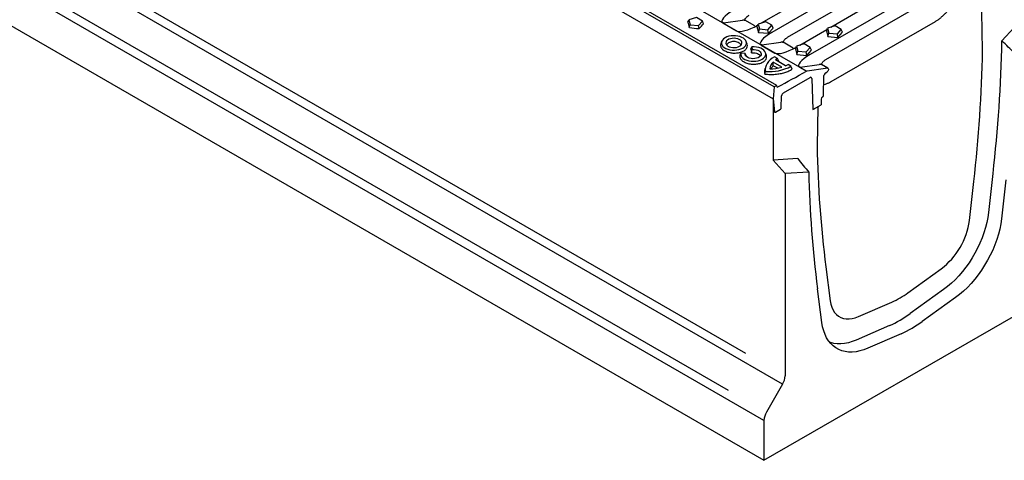
# Model space of a CAD drawing. Extents: x 140 to 3708, y 497 to 2714.
# Drawn here: x 579 to 1404, y 497 to 866 of the extents above; entities that cross this region are included whole.
import ezdxf

# ---------------------------------------------------------------- set-up
doc = ezdxf.new("R2010")
doc.units = 0
doc.header["$LTSCALE"] = 15
doc.header["$MEASUREMENT"] = 0
doc.layers.add('DUENN-18', color=94, linetype='CONTINUOUS')
doc.layers.add('SICHTBAR', color=7, linetype='CONTINUOUS')

msp = doc.modelspace()

# ---------------------------------------------------------------- linework, layer by layer
at = {"layer": 'DUENN-18'}
for p, q in [((192.91, 1160.71), (1186.77, 586.97)), ((177.21, 1130.35), (1172.28, 555.9)), ((1138.3, 864.3), (1139.09, 866.24)), ((1145.57, 868.15), (1139.09, 866.24)), ((1139.09, 866.24), (1140.23, 862.1)), ((1150.7, 865.18), (1145.57, 868.15)), ((1139.64, 859.73), (1140.23, 862.1)), ((1140.23, 862.1), (1147.4, 861.44)), ((1147.4, 861.44), (1150.7, 865.18)), ((1147.81, 858.81), (1147.4, 861.44)), ((1151.64, 862.92), (1150.7, 865.18)), ((1196.33, 860.5), (1197.22, 862.69)), ((1196.33, 860.5), (1197.65, 855.69)), ((1203.69, 864.6), (1197.22, 862.69)), ((1197.22, 862.69), (1198.35, 858.55)), ((1197.65, 855.69), (1198.35, 858.55)), ((1198.35, 858.55), (1205.53, 857.89)), ((1208.83, 861.63), (1203.69, 864.6)), ((1205.53, 857.89), (1208.83, 861.63)), ((1205.98, 854.93), (1209.81, 859.27)), ((1209.81, 859.27), (1208.83, 861.63)), ((1254.46, 856.95), (1255.34, 859.14)), ((1261.81, 861.05), (1255.34, 859.14)), ((1255.34, 859.14), (1256.48, 855)), ((1266.95, 858.08), (1261.81, 861.05)), ((1263.65, 854.34), (1266.95, 858.08)), ((1267.93, 855.72), (1266.95, 858.08)), ((1197.65, 855.69), (1205.98, 854.93)), ((1205.98, 854.93), (1205.53, 857.89)), ((1254.46, 856.95), (1255.77, 852.14)), ((1255.77, 852.14), (1256.48, 855)), ((1255.77, 852.14), (1264.1, 851.38)), ((1256.48, 855), (1263.65, 854.34)), ((1264.1, 851.38), (1263.65, 854.34)), ((1264.1, 851.38), (1267.93, 855.72)), ((1166.67, 847.99), (1166.01, 846)), ((1188.06, 845.7), (1187.29, 847.99)), ((1191.18, 841.56), (1192.03, 843.56)), ((1192.03, 843.56), (1192.42, 841.4)), ((1228.47, 841.95), (1229.35, 844.14)), ((1228.47, 841.95), (1229.79, 837.14)), ((1235.83, 846.04), (1229.35, 844.14)), ((1229.35, 844.14), (1230.49, 840)), ((1240.97, 843.08), (1235.83, 846.04)), ((1237.67, 839.34), (1240.97, 843.08)), ((1241.95, 840.72), (1240.97, 843.08)), ((1182.1, 836.51), (1182.69, 838.16)), ((1186.41, 837.93), (1182.69, 838.16)), ((1187.24, 836.12), (1186.41, 837.93)), ((1187.17, 835.78), (1187.24, 836.12)), ((1191.75, 838.57), (1192.42, 841.4)), ((1204.23, 836.31), (1203.44, 838.68)), ((1213.47, 833.87), (1211.03, 835.27)), ((1214.59, 831.44), (1213.47, 833.87)), ((1229.79, 837.14), (1230.49, 840)), ((1229.79, 837.14), (1238.12, 836.38)), ((1230.49, 840), (1237.67, 839.34)), ((1238.12, 836.38), (1237.67, 839.34)), ((1238.12, 836.38), (1241.95, 840.72)), ((1203.76, 827.55), (1203.08, 825.5)), ((1217.08, 826.64), (1209.87, 830.8)), ((1210.01, 827.78), (1209.87, 830.8)), ((1213.7, 825.65), (1210.01, 827.78)), ((1220.26, 827.74), (1211.77, 832.64)), ((1214.24, 831.22), (1214.59, 831.44)), ((1224.82, 827.31), (1222.38, 828.72)), ((1225.93, 824.9), (1224.82, 827.31)), ((1202.94, 820.72), (1203.5, 822.97))]:
    msp.add_line(p, q, dxfattribs=at)
at = {"layer": 'DUENN-18', "flags": 128}
for points in [[(1184.41, 842.56), (1185.65, 843.42), (1186.59, 844.4), (1187.21, 845.46), (1187.47, 846.57), (1187.38, 847.68), (1186.94, 848.77), (1186.16, 849.8), (1185.06, 850.72), (1183.69, 851.51), (1182.09, 852.14), (1180.32, 852.59), (1178.44, 852.85), (1176.5, 852.9), (1174.58, 852.75), (1172.74, 852.39), (1171.05, 851.85), (1169.56, 851.13), (1168.32, 850.27), (1167.38, 849.29), (1166.76, 848.23), (1166.5, 847.13), (1166.59, 846.01), (1167.03, 844.92), (1167.81, 843.9), (1168.91, 842.97), (1170.28, 842.18), (1171.88, 841.55), (1173.65, 841.1), (1175.53, 840.84), (1177.47, 840.79), (1179.39, 840.95), (1181.23, 841.3), (1182.92, 841.85), (1184.41, 842.56)], [(1181.76, 844.09), (1182.73, 844.8), (1183.39, 845.62), (1183.71, 846.51), (1183.66, 847.41), (1183.26, 848.29), (1182.51, 849.08), (1181.47, 849.76), (1180.19, 850.28), (1178.73, 850.61), (1177.18, 850.74), (1175.62, 850.66), (1174.13, 850.38), (1172.8, 849.9), (1171.69, 849.26), (1170.87, 848.49), (1170.37, 847.63), (1170.24, 846.73), (1170.46, 845.84), (1171.04, 845), (1171.94, 844.26), (1173.11, 843.65), (1174.49, 843.23), (1176.01, 842.99), (1177.57, 842.96), (1179.11, 843.15), (1180.53, 843.53), (1181.76, 844.09)], [(1182.69, 838.16), (1182.67, 837.02), (1183.02, 835.89), (1183.73, 834.82), (1184.78, 833.85), (1186.13, 833.01), (1187.73, 832.33), (1189.52, 831.83), (1191.44, 831.54), (1193.42, 831.47), (1195.39, 831.61), (1197.28, 831.96), (1199.02, 832.51), (1200.55, 833.24), (1201.82, 834.12), (1202.77, 835.13), (1203.38, 836.22), (1203.62, 837.36), (1203.49, 838.5), (1202.99, 839.61), (1202.14, 840.64), (1200.96, 841.57), (1199.5, 842.34), (1197.82, 842.95), (1195.97, 843.36), (1194.01, 843.57), (1192.03, 843.56)], [(1192.42, 841.4), (1194, 841.39), (1195.53, 841.17), (1196.93, 840.75), (1198.12, 840.15), (1199.04, 839.41), (1199.63, 838.56), (1199.87, 837.66), (1199.74, 836.76), (1199.25, 835.89), (1198.43, 835.11), (1197.31, 834.47), (1195.97, 833.99), (1194.47, 833.71), (1192.89, 833.63), (1191.33, 833.77), (1189.87, 834.11), (1188.59, 834.64), (1187.55, 835.33), (1186.82, 836.14), (1186.43, 837.02), (1186.41, 837.93)], [(1211.03, 835.27), (1209.04, 834.03), (1207.32, 832.67), (1205.88, 831.19), (1204.74, 829.64), (1203.93, 828.01), (1203.45, 826.34), (1203.3, 824.65), (1203.5, 822.97)]]:
    msp.add_lwpolyline(points, dxfattribs=at)
at = {"layer": 'DUENN-18'}
for centre, radius, start, end in [((1220.38, 822.5), 13.3, 121.30133, 130.32783), ((1207.02, 860.15), 37.35, 264.59054, 298.46065), ((1214.16, 825.21), 7.06, 127.51705, 181.28201), ((1207.98, 851.59), 26.56, 268.11371, 290.03056), ((1213.58, 844.99), 18.5, 291.16806, 298.40978)]:
    msp.add_arc(centre, radius, start, end, dxfattribs=at)
for centre, major_axis, ratio, start_param, end_param in [((1333.23, 1275.74), (-33.89, 719.25), 0.358284, 2.162825, 2.170588), ((981.53, 1478.78), (1052.23, -296.59), 0.52897, 5.009579, 5.017342), ((1033.67, 1448.68), (54.06, 669.27), 0.473715, 3.673272, 3.686069), ((1376.61, 1250.7), (25.8, 693.85), 0.305882, 2.212778, 2.218136)]:
    msp.add_ellipse(centre, major_axis=major_axis, ratio=ratio, start_param=start_param, end_param=end_param, dxfattribs=at)
for points, knots in [([(1166.14, 845.95), (1166.02, 845.72), (1165.68, 845.06), (1165.83, 844.38), (1165.93, 843.94)], [0, 0, 0, 0, 0.3600596, 1, 1, 1, 1]), ([(1165.93, 843.94), (1166.24, 843.25), (1166.86, 841.87), (1169.27, 840.13), (1172.47, 838.88), (1176.21, 838.27), (1180.04, 838.38), (1183.52, 839.21), (1186.29, 840.67), (1187.95, 842.58), (1188.51, 844.35), (1188.06, 845.35), (1187.92, 845.65)], [0, 0, 0, 0, 0.10615, 0.212297, 0.318502, 0.424701, 0.530824, 0.636789, 0.742558, 0.848193, 0.953849, 1, 1, 1, 1]), ([(1182.83, 845.03), (1182.83, 845.11), (1182.8, 845.56), (1182.09, 846.35), (1180.77, 847.23), (1178.95, 847.81), (1176.93, 848.02), (1174.9, 847.85), (1173.1, 847.3), (1171.76, 846.46), (1171.1, 845.65), (1171.03, 845.15), (1171.01, 845.04)], [0, 0, 0, 0, 0.023348, 0.140778, 0.258059, 0.375268, 0.492512, 0.609881, 0.727422, 0.84512, 0.962889, 1, 1, 1, 1]), ([(1182.1, 836.51), (1182.05, 836.3), (1181.9, 835.67), (1182.03, 834.32), (1183.08, 832.53), (1185.43, 830.79), (1188.66, 829.55), (1192.4, 828.95), (1196.23, 829.07), (1199.7, 829.9), (1202.46, 831.37), (1204.1, 833.28), (1204.66, 835.04), (1204.2, 836.04), (1204.06, 836.33)], [0, 0, 0, 0, 0.028376, 0.088773, 0.185629, 0.282483, 0.379389, 0.47629, 0.573118, 0.669803, 0.766309, 0.862694, 0.959101, 1, 1, 1, 1]), ([(1191.75, 838.57), (1191.8, 838.57), (1192.52, 838.65), (1193.95, 838.66), (1195.91, 838.29), (1197.54, 837.57), (1198.64, 836.67), (1198.87, 836.01), (1198.97, 835.73)], [0, 0, 0, 0, 0.017145, 0.224337, 0.43123, 0.637836, 0.844274, 1, 1, 1, 1]), ([(1203.11, 825.49), (1203.07, 825.39), (1202.68, 824.58), (1202.55, 822.96), (1202.81, 821.47), (1202.94, 820.72)], [0, 0, 0, 0, 0.062846, 0.525648, 1, 1, 1, 1]), ([(1210.01, 827.78), (1209.25, 827.01), (1208.41, 826.16), (1208.22, 825.21), (1208.2, 825.11)], [0, 0, 0, 0, 0.90092, 1, 1, 1, 1]), ([(1202.94, 820.72), (1204.37, 820.6), (1207.26, 820.36), (1211.61, 820.52), (1215.86, 821.09), (1219.68, 822.05), (1223.12, 823.31), (1224.98, 824.37), (1225.93, 824.9)], [0, 0, 0, 0, 0.169452, 0.343794, 0.513498, 0.68817, 0.842228, 1, 1, 1, 1])]:
    msp.add_open_spline(points, degree=3, knots=knots, dxfattribs=at)
at = {"layer": 'SICHTBAR'}
for p, q in [((1217.8, 560.89), (155.73, 1174.01)), ((1202.19, 530.47), (140.12, 1143.6)), ((140.12, 1110.23), (1202.19, 497.11)), ((1237.76, 823.15), (884.21, 1027.25)), ((1212.83, 811.21), (859.28, 1015.31)), ((1210.72, 809.99), (857.17, 1014.09)), ((856.31, 1004.21), (1209.97, 800.04)), ((1337.93, 930.19), (1208.68, 855.58)), ((1221.9, 851.53), (1327.38, 912.42)), ((1370.07, 911.64), (1240.82, 837.02)), ((1254.04, 832.98), (1359.52, 893.87)), ((1200.19, 863.57), (1222.76, 876.59)), ((1258.32, 860.02), (1280.88, 873.04)), ((1385.33, 840.45), (1384.84, 872.82)), ((1422.1, 871.08), (1401.52, 848.58)), ((1167.72, 863.59), (1179.26, 856.93)), ((1168.21, 863.77), (1184.09, 865.92)), ((1194.54, 861.05), (1186.05, 865.95)), ((1232.33, 845.02), (1254.9, 858.04)), ((1258.55, 814.54), (1345.78, 864.89)), ((1199.86, 845.04), (1211.4, 838.37)), ((1200.35, 845.22), (1216.23, 847.37)), ((1226.68, 842.5), (1218.19, 847.4)), ((1231.99, 826.49), (1237.77, 823.15)), ((1232.49, 826.67), (1248.37, 828.82)), ((1238.26, 823.34), (1253.84, 825.66)), ((1255.76, 825.71), (1250.33, 828.85)), ((1218.41, 804.91), (1240.81, 817.85)), ((1237.77, 823.15), (1237.76, 823.15)), ((1241.81, 817.95), (1241.71, 818.01)), ((1242.23, 817.09), (1243.03, 790.96)), ((1251.96, 802.74), (1252.46, 819.44)), ((1253.87, 821.83), (1254.76, 822.35)), ((1210.72, 809.99), (1209.87, 800.11)), ((1212.83, 811.21), (1210.72, 809.99)), ((1213.36, 809.85), (1212.83, 811.21)), ((1216.7, 792.47), (1216.99, 802.52)), ((1251.25, 801.54), (1251.19, 801.51)), ((1209.97, 800.04), (1209.97, 748.62)), ((1209.97, 800.04), (1211.02, 789.13)), ((1243.03, 791.08), (1250, 795.1)), ((1243.03, 790.96), (1247.23, 793.39)), ((1247.23, 793.39), (1246.74, 760.44)), ((1247.23, 793.39), (1247.13, 793.45)), ((1250.13, 799.71), (1250, 795.1)), ((1211.72, 788.81), (1215.99, 791.27)), ((1230.55, 749.88), (1209.97, 748.62)), ((1219.87, 737.33), (1209.97, 748.62)), ((1239.7, 738.55), (1219.87, 737.33)), ((1219.87, 737.33), (1219.87, 567.86)), ((1394.06, 737.35), (1390.37, 704.73)), ((1374.32, 698.06), (1378.01, 730.67)), ((1404.82, 731.99), (1401.13, 699.37)), ((1254.06, 659.12), (1257.75, 630.77)), ((1322.8, 637.52), (1350.68, 657.56)), ((1202.19, 497.11), (1449.68, 639.98)), ((1250.75, 612.56), (1247.05, 640.91)), ((1352.65, 640.13), (1324.78, 620.08)), ((1281.4, 617.57), (1309.27, 629.71)), ((1362.66, 633.48), (1334.78, 613.44)), ((1307.3, 609.99), (1279.42, 597.85)), ((1317.09, 603.22), (1289.22, 591.08)), ((1217.8, 560.89), (1204.26, 537.44)), ((1202.19, 530.47), (1202.19, 497.11))]:
    msp.add_line(p, q, dxfattribs=at)
at = {"layer": 'SICHTBAR', "flags": 128}
for points in [[(1185.64, 866.05), (1186.04, 865.96), (1186.05, 865.95)], [(1217.78, 847.49), (1218.18, 847.41), (1218.19, 847.4)], [(1249.92, 828.94), (1250.31, 828.86), (1250.33, 828.85)], [(1255.35, 825.81), (1255.75, 825.72), (1256.03, 825.44), (1256.16, 824.99), (1256.14, 824.43), (1255.96, 823.81), (1255.65, 823.22), (1255.23, 822.71), (1254.76, 822.35)], [(1211.02, 789.13), (1211.04, 789), (1211.09, 788.89), (1211.16, 788.8), (1211.25, 788.74), (1211.35, 788.71), (1211.47, 788.72), (1211.59, 788.75), (1211.72, 788.81)], [(1390.37, 704.73), (1389.78, 700.59), (1388.94, 696.36), (1387.85, 692.08), (1386.52, 687.77), (1384.96, 683.45), (1383.17, 679.16), (1381.18, 674.9), (1378.98, 670.72), (1376.59, 666.64), (1374.04, 662.67), (1371.32, 658.85), (1368.46, 655.2), (1365.48, 651.73), (1362.38, 648.47), (1359.2, 645.44), (1355.95, 642.65), (1352.65, 640.13)], [(1401.13, 699.37), (1400.53, 695.15), (1399.67, 690.84), (1398.56, 686.47), (1397.2, 682.07), (1395.61, 677.67), (1393.79, 673.29), (1391.75, 668.95), (1389.51, 664.69), (1387.08, 660.52), (1384.47, 656.48), (1381.7, 652.58), (1378.78, 648.85), (1375.74, 645.31), (1372.58, 641.99), (1369.34, 638.9), (1366.02, 636.05), (1362.66, 633.48)], [(1257.75, 630.77), (1258.27, 627.95), (1259.05, 625.37), (1260.1, 623.05), (1261.39, 621.01), (1262.92, 619.26), (1264.67, 617.84), (1266.63, 616.75), (1268.77, 616), (1271.07, 615.61), (1273.51, 615.57), (1276.06, 615.88), (1278.7, 616.55), (1281.4, 617.57)], [(1289.22, 591.08), (1285.85, 589.77), (1282.53, 588.78), (1279.29, 588.13), (1276.14, 587.81), (1273.09, 587.84), (1270.18, 588.2), (1267.41, 588.9), (1264.8, 589.93), (1262.36, 591.29), (1260.12, 592.96), (1258.09, 594.95), (1256.27, 597.23), (1254.67, 599.8), (1253.32, 602.63), (1252.21, 605.71), (1251.35, 609.03), (1250.75, 612.56)], [(1279.42, 597.85), (1276.12, 596.56), (1272.87, 595.6), (1269.69, 594.96), (1266.6, 594.65), (1263.61, 594.67), (1260.75, 595.02), (1258.04, 595.71), (1257.19, 596)]]:
    msp.add_lwpolyline(points, dxfattribs=at)
at = {"layer": 'SICHTBAR'}
for centre, radius, start, end in [((1168.45, 862.38), 1.41, 99.62644, 120.99136), ((1200.58, 843.83), 1.41, 99.62644, 120.99136), ((215.55, 872.23), 1186.21, 353.47062, 358.85745), ((224.3, 862.74), 1161.24, 353.46949, 358.89984), ((1232.72, 825.27), 1.41, 99.62644, 120.99136), ((1256.02, 811.14), 14.68, 92.59004, 98.54305), ((956.68, 1309.65), 561.87, 297.18298, 300.01724), ((1238.5, 821.94), 1.41, 99.62644, 120.99136), ((1241.37, 817.18), 0.866, 353.7976, 129.65487), ((1255.54, 819.23), 3.09, 122.6951, 176.15006), ((1220.08, 802.32), 3.09, 122.6951, 176.15006), ((1252.44, 799.56), 2.32, 122.6951, 176.15006), ((1250.42, 802.84), 1.54, 302.6951, 356.15006), ((1215.15, 792.57), 1.54, 302.6951, 356.15006), ((2160.97, 775.57), 914.36, 180.94809, 187.31702), ((2169.05, 759.48), 929.59, 181.29006, 187.32776), ((1313.65, 706.33), 61.23, 307.20802, 352.23592), ((1279.32, 697.22), 73.86, 293.92694, 306.06768), ((1268.59, 697.22), 95.43, 293.92694, 306.06768), ((1277.92, 691.5), 96.58, 293.92694, 306.06768), ((1205.45, 568.35), 14.43, 328.85627, 358.0435), ((1216.61, 529.98), 14.43, 148.85627, 178.0435)]:
    msp.add_arc(centre, radius, start, end, dxfattribs=at)
for centre, major_axis, ratio, start_param, end_param in [((1182.2, 871.67), (15.16, 7.39), 0.286209, 1.810658, 3.332363), ((1193.26, 865.29), (14.67, 7.69), 0.296742, 3.327323, 4.797383), ((1177.93, 837.99), (13.52, 26.81), 0.61146, 0.31827, 0.395731), ((1214.34, 853.12), (15.16, 7.39), 0.286209, 1.810658, 3.332363), ((1225.4, 846.73), (14.67, 7.69), 0.296742, 3.327323, 4.797383), ((1210.07, 819.44), (13.52, 26.81), 0.61146, 0.31827, 0.395731), ((240.99, 536.55), (2025.21, -1574.29), 0.38958, 1.278319, 1.284353), ((1246.48, 834.56), (15.16, 7.39), 0.286209, 1.810658, 3.332363), ((1242.21, 800.89), (13.52, 26.81), 0.61146, 0.31827, 0.395731), ((1534.45, 1283.25), (-1477.31, 1923.52), 0.234456, 1.669042, 1.675076)]:
    msp.add_ellipse(centre, major_axis=major_axis, ratio=ratio, start_param=start_param, end_param=end_param, dxfattribs=at)
for points, knots in [([(1345.78, 864.89), (1346.16, 865.13), (1347.29, 865.79), (1349.14, 867.09), (1351.31, 868.84), (1353.43, 870.81), (1355.47, 872.96), (1357.41, 875.27), (1358.95, 877.33), (1359.82, 878.62), (1360.12, 879.07)], [0, 0, 0, 0, 0.07492, 0.217092, 0.359171, 0.501129, 0.642986, 0.784772, 0.92652, 1, 1, 1, 1]), ([(1186.04, 865.97), (1186.05, 866.07), (1186.08, 866.27), (1186.34, 866.91), (1186.83, 867.65), (1187.67, 868.57), (1188.63, 869.4), (1189.45, 869.88), (1189.79, 870.07)], [0, 0, 0, 0, 0.128572, 0.256809, 0.440634, 0.635775, 0.850925, 1, 1, 1, 1]), ([(1186.06, 865.95), (1186.03, 865.97), (1185.99, 866), (1185.99, 865.99), (1186, 865.99)], [0, 0, 0, 0, 0.510624, 1, 1, 1, 1]), ([(1218.18, 847.41), (1218.19, 847.52), (1218.22, 847.72), (1218.48, 848.35), (1218.97, 849.1), (1219.81, 850.02), (1220.77, 850.85), (1221.59, 851.32), (1221.93, 851.52)], [0, 0, 0, 0, 0.1285725, 0.2568088, 0.4406345, 0.6357753, 0.8509246, 1, 1, 1, 1]), ([(1218.2, 847.4), (1218.17, 847.41), (1218.12, 847.45), (1218.13, 847.44), (1218.14, 847.44)], [0, 0, 0, 0, 0.510624, 1, 1, 1, 1]), ([(1250.34, 828.85), (1250.31, 828.86), (1250.26, 828.89), (1250.27, 828.89), (1250.27, 828.88)], [0, 0, 0, 0, 0.510624, 1, 1, 1, 1]), ([(1250.31, 828.86), (1250.33, 828.96), (1250.35, 829.17), (1250.62, 829.8), (1251.11, 830.55), (1251.94, 831.46), (1252.91, 832.29), (1253.73, 832.77), (1254.07, 832.97)], [0, 0, 0, 0, 0.128572, 0.256809, 0.440634, 0.635775, 0.850925, 1, 1, 1, 1]), ([(1252.23, 811.98), (1252.41, 812.02), (1253.28, 812.18), (1254.9, 812.75), (1256.84, 813.59), (1258.06, 814.27), (1258.55, 814.54)], [0, 0, 0, 0, 0.085742, 0.427763, 0.771058, 1, 1, 1, 1])]:
    msp.add_open_spline(points, degree=3, knots=knots, dxfattribs=at)

doc.saveas('drawing.dxf')
